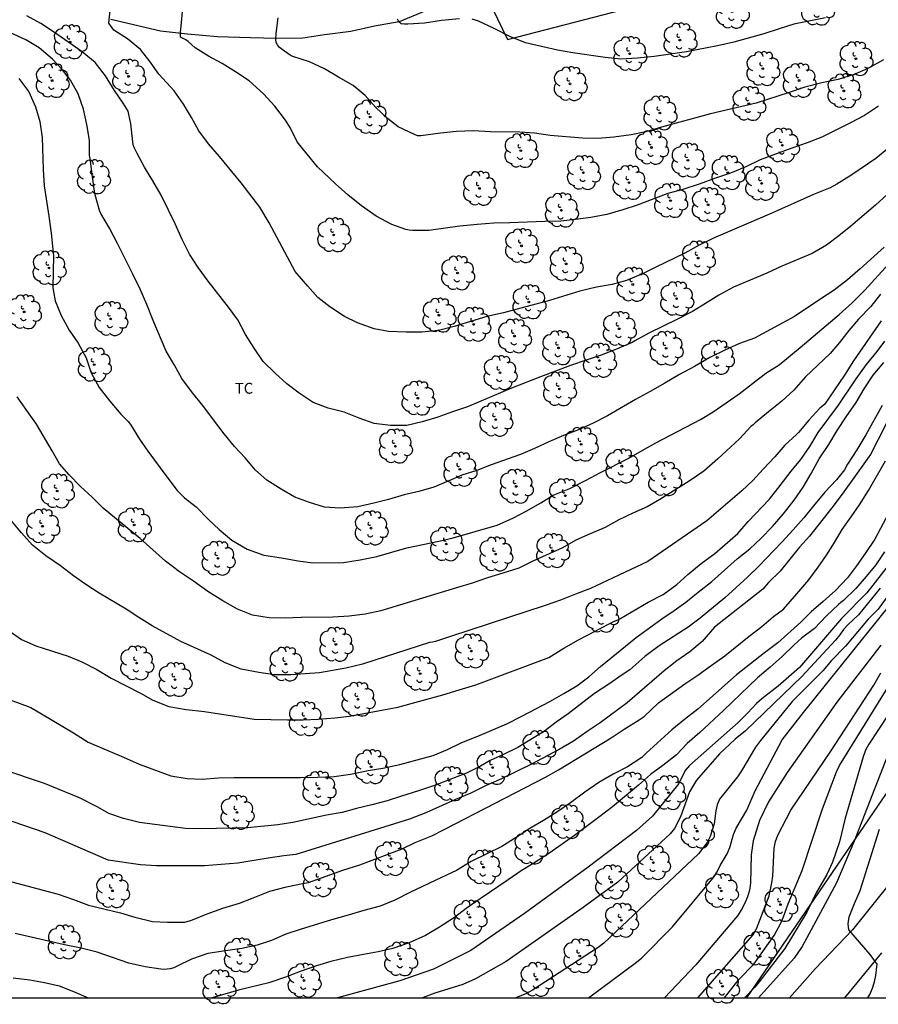
# Model space of a CAD drawing. Units: millimetres. Extents: x 584143 to 584495, y 4792039 to 4792291.
# Drawn here: x 584202 to 584262, y 4792040 to 4792108 of the extents above; entities that cross this region are included whole.
import ezdxf

# ---------------------------------------------------------------- set-up
doc = ezdxf.new("R2010")
doc.units = ezdxf.units.MM
for name, color, linetype in [('010106', 9, 'Continuous'), ('020104', 34, 'Continuous'), ('060134', 9, 'Continuous'), ('070101', 9, 'ALAMBRADA'), ('100202', 3, 'Continuous'), ('100301', 7, 'Continuous'), ('220104', 9, 'LINEA_ELECTRICA')]:
    doc.layers.add(name, color=color, linetype=linetype)
doc.layers.add('020105', color=24, linetype='Continuous', lineweight=30)
doc.styles.add('ARIAL', font='ARIAL.TTF', dxfattribs={"height": 1})
doc.linetypes.add('ALAMBRADA', pattern='A,1,[203,DONOSTI.shx,S=0.1,R=0,X=0,Y=0],1', length=2)
doc.linetypes.add('LINEA_ELECTRICA', pattern='A,7.5,-0.3,["E",Standard,S=0.25,R=0,X=-0.1,Y=-0.1],-0.3', length=8.1)

# ---------------------------------------------------------------- blocks, each defined once
blk = doc.blocks.new('ARBOL')
blk.add_circle((0, 0), 0.0587)
for centre, radius, start, end in [((-0.564, 0.381), 0.532, 92.28, 254.58), ((-0.28, 0.855), 0.3, 359.28777, 173.60777), ((0.097, 0.97), 0.21, 23.15651, 160.46651), ((0.438, 0.881), 0.24, 301.57804, 139.32804), ((0.656, 0.288), 0.443, 319.85562, 114.76562), ((-0.091, 0.321), 0.12, 119.14, 310.56), ((0.819, -0.249), 0.383, 235.52754, 62.02753), ((-0.556, -0.339), 0.555, 142.64, 266.54), ((-0.039, -0.384), 0.21, 189.64, 323.88), ((0.299, -0.624), 0.532, 224.67, 0.24), ((-0.301, -0.676), 0.45, 213.78, 295.32)]:
    blk.add_arc(centre, radius, start, end)

msp = doc.modelspace()

# ---------------------------------------------------------------- linework, layer by layer
at = {"layer": '010106', "flags": 128}
msp.add_lwpolyline([(584144.057, 4792040.248), (584494.047, 4792040.24), (584494.053, 4792290.233), (584144.062, 4792290.241)], close=True, dxfattribs=at)
at = {"layer": '020104', "flags": 128}
for points, elevation in [([(584262.385, 4792099.015), (584261.485, 4792098.261), (584259.749, 4792097.107), (584258.783, 4792096.499), (584258.327, 4792096.249), (584257.175, 4792095.779), (584254.289, 4792094.499), (584250.269, 4792092.769), (584249.277, 4792092.269), (584248.295, 4792091.719), (584246.231, 4792090.733), (584245.317, 4792090.269), (584244.249, 4792089.845), (584243.263, 4792089.549), (584242.173, 4792089.381), (584241.025, 4792089.093), (584238.925, 4792088.443), (584235.757, 4792087.598), (584234.602, 4792087.338), (584232.342, 4792086.656), (584231.254, 4792086.38), (584230.116, 4792086.274), (584229.016, 4792086.27), (584227.814, 4792086.308), (584226.818, 4792086.49), (584225.67, 4792086.9), (584224.77, 4792087.34), (584223.762, 4792088.012), (584222.926, 4792088.67), (584222.238, 4792089.436), (584221.366, 4792090.462), (584219.568, 4792093.816), (584218.902, 4792094.908), (584217.616, 4792096.6), (584216.126, 4792098.4), (584215.358, 4792099.286), (584214.704, 4792100.18), (584214.2, 4792101.11), (584213.646, 4792102.03), (584213.004, 4792102.948), (584211.939, 4792104.09), (584211.339, 4792104.958), (584210.657, 4792105.814), (584209.773, 4792106.536), (584208.823, 4792107.136), (584208.481, 4792107.635), (584208.669, 4792109.379)], 32), ([(584261.667, 4792101.879), (584260.703, 4792101.245), (584259.743, 4792100.735), (584257.741, 4792099.737), (584256.749, 4792099.359), (584255.681, 4792098.989), (584253.485, 4792098.171), (584252.491, 4792097.701), (584251.451, 4792097.251), (584250.405, 4792096.917), (584249.281, 4792096.493), (584248.143, 4792096.127), (584247.105, 4792095.849), (584244.991, 4792095.053), (584243.995, 4792094.727), (584242.897, 4792094.409), (584241.785, 4792094.201), (584240.735, 4792094.059), (584239.72, 4792093.949), (584238.61, 4792093.921), (584236.196, 4792093.819), (584235.08, 4792093.805), (584233.924, 4792093.715), (584232.74, 4792093.585), (584230.596, 4792093.295), (584229.458, 4792093.298), (584229.234, 4792093.316), (584229.004, 4792093.36), (584228.026, 4792093.71), (584226.96, 4792094.288), (584225.936, 4792094.99), (584225.004, 4792095.76), (584224.15, 4792096.524), (584222.898, 4792097.702), (584222.18, 4792098.56), (584221.482, 4792099.426), (584221.04, 4792100.365), (584220.682, 4792100.927), (584219.95, 4792101.887), (584219.176, 4792102.739), (584218.168, 4792103.649), (584217.24, 4792104.269), (584216.32, 4792104.837), (584215.356, 4792105.343), (584214.434, 4792105.923), (584213.953, 4792106.361), (584213.789, 4792106.477), (584213.441, 4792106.67), (584213.421, 4792107.004), (584213.475, 4792107.409), (584213.559, 4792108.442)], 33), ([(584262.263, 4792095.773), (584261.471, 4792095.053), (584259.767, 4792093.601), (584258.915, 4792092.915), (584258.063, 4792092.283), (584257.085, 4792091.705), (584254.987, 4792090.835), (584253.957, 4792090.343), (584251.647, 4792089.375), (584250.627, 4792088.825), (584249.715, 4792088.235), (584248.821, 4792087.683), (584247.785, 4792087.159), (584245.795, 4792086.199), (584244.827, 4792085.655), (584244.645, 4792085.539), (584243.563, 4792085.097), (584242.491, 4792084.681), (584241.467, 4792084.338), (584240.389, 4792083.954), (584238.303, 4792083.176), (584236.309, 4792082.386), (584233.263, 4792081.104), (584232.237, 4792080.758), (584231.215, 4792080.39), (584230.121, 4792080.056), (584229.08, 4792079.816), (584227.932, 4792079.802), (584226.82, 4792079.958), (584225.772, 4792080.308), (584224.738, 4792080.744), (584223.646, 4792081.014), (584222.596, 4792081.412), (584221.624, 4792082.04), (584220.77, 4792082.698), (584219.968, 4792083.42), (584219.14, 4792084.236), (584218.516, 4792085.16), (584217.912, 4792086.114), (584217.384, 4792087.118), (584216.752, 4792087.998), (584215.338, 4792089.794), (584214.648, 4792090.742), (584214.056, 4792091.646), (584213.548, 4792092.672), (584213.068, 4792093.746), (584212.612, 4792094.71), (584212.084, 4792095.746), (584211.514, 4792096.738), (584210.95, 4792097.68), (584210.426, 4792098.624), (584210.234, 4792099.026), (584210.162, 4792099.214), (584209.988, 4792100.67), (584209.869, 4792101.324), (584209.803, 4792101.548), (584209.465, 4792102.092), (584208.867, 4792102.974), (584208.249, 4792103.98), (584207.535, 4792104.914), (584206.631, 4792105.65), (584204.733, 4792106.98), (584203.783, 4792107.61), (584202.809, 4792108.132)], 31), ([(584262.017, 4792105.092), (584260.923, 4792104.503), (584259.983, 4792104.087), (584258.889, 4792103.737), (584257.747, 4792103.509), (584256.587, 4792103.197), (584255.505, 4792102.833), (584253.219, 4792102.105), (584250.051, 4792101.355), (584246.671, 4792100.441), (584245.593, 4792100.121), (584244.579, 4792099.913), (584243.376, 4792099.743), (584242.27, 4792099.643), (584241.214, 4792099.675), (584238.972, 4792099.871), (584237.9, 4792100.015), (584236.888, 4792100.087), (584234.864, 4792100.105), (584233.664, 4792100.183), (584232.498, 4792100.127), (584231.39, 4792100.015), (584230.046, 4792099.837), (584229.816, 4792099.849), (584229.592, 4792099.923), (584228.468, 4792100.465), (584227.726, 4792101.043), (584226.914, 4792101.823), (584226.188, 4792102.617), (584225.362, 4792103.321), (584224.352, 4792103.889), (584223.386, 4792104.471), (584222.344, 4792104.947), (584221.204, 4792105.321), (584221.004, 4792105.413), (584220.448, 4792105.801), (584220.284, 4792105.955), (584220.144, 4792106.119), (584220.046, 4792106.299), (584220.008, 4792106.503), (584220.042, 4792106.913), (584220.18, 4792108.005)], 34), ([(584202.269, 4792103.808), (584202.939, 4792102.888), (584203.405, 4792101.844), (584203.701, 4792100.826), (584203.861, 4792099.726), (584203.939, 4792097.502), (584204.013, 4792096.382), (584204.343, 4792094.284), (584204.504, 4792093.106), (584204.612, 4792091.98), (584204.646, 4792091.548), (584204.62, 4792090.454), (584204.618, 4792089.32), (584204.78, 4792088.42), (584205.186, 4792087.408), (584205.732, 4792086.404), (584206.354, 4792085.502), (584206.914, 4792084.482), (584207.248, 4792083.464), (584207.808, 4792082.442), (584208.538, 4792081.498), (584209.306, 4792080.59), (584209.824, 4792080.086), (584209.968, 4792079.884), (584210.602, 4792078.874), (584211.172, 4792078.042), (584212.482, 4792076.254), (584213.202, 4792075.316), (584213.708, 4792074.8), (584214.508, 4792074.18), (584215.372, 4792073.32), (584216.104, 4792072.632), (584216.976, 4792071.884), (584218.046, 4792071.258), (584219.19, 4792070.854), (584220.402, 4792070.67), (584221.574, 4792070.454), (584222.585, 4792070.328), (584224.689, 4792070.33), (584225.845, 4792070.53), (584227.001, 4792070.754), (584229.077, 4792071.358), (584231.275, 4792071.806), (584232.285, 4792072.044), (584235.315, 4792072.932), (584236.437, 4792073.418), (584237.323, 4792073.896), (584238.321, 4792074.462), (584239.191, 4792074.986), (584240.345, 4792075.45), (584241.425, 4792076.01), (584242.459, 4792076.572), (584244.405, 4792077.556), (584245.335, 4792078.088), (584246.289, 4792078.608), (584249.373, 4792080.233), (584250.241, 4792080.765), (584252.031, 4792082.009), (584253.893, 4792083.431), (584254.793, 4792084.013), (584256.257, 4792085.199), (584258.949, 4792087.487), (584259.851, 4792088.297), (584260.731, 4792089.179), (584262.349, 4792090.975)], 29), ([(584261.803, 4792088.881), (584261.131, 4792088.031), (584260.287, 4792087.161), (584259.611, 4792086.375), (584258.981, 4792085.557), (584258.317, 4792084.793), (584256.633, 4792083.169), (584255.825, 4792082.257), (584254.985, 4792081.489), (584254.075, 4792080.759), (584253.155, 4792079.999), (584253.005, 4792079.853), (584252.843, 4792079.733), (584252.059, 4792078.887), (584250.573, 4792077.508), (584249.593, 4792076.66), (584248.583, 4792075.956), (584246.553, 4792074.702), (584245.687, 4792074.19), (584244.689, 4792073.75), (584243.721, 4792073.284), (584242.767, 4792072.752), (584241.731, 4792072.32), (584240.751, 4792071.874), (584239.827, 4792071.352), (584237.789, 4792070.426), (584236.805, 4792069.954), (584235.715, 4792069.594), (584234.643, 4792069.272), (584233.581, 4792068.914), (584232.515, 4792068.578), (584227.275, 4792067.004), (584226.193, 4792066.774), (584225.089, 4792066.624), (584223.949, 4792066.554), (584221.759, 4792066.54), (584220.675, 4792066.502), (584219.551, 4792066.512), (584218.4, 4792066.705), (584217.37, 4792067.119), (584216.35, 4792067.689), (584215.318, 4792068.339), (584214.322, 4792069.039), (584213.358, 4792069.687), (584212.404, 4792070.431), (584210.64, 4792072.005), (584209.782, 4792072.683), (584208.086, 4792074.101), (584207.322, 4792074.865), (584206.53, 4792075.589), (584205.746, 4792076.398), (584205.068, 4792077.17), (584204.572, 4792078.05), (584203.47, 4792079.904), (584202.136, 4792081.804)], 28), ([(584261.851, 4792087.043), (584259.943, 4792084.281), (584259.307, 4792083.291), (584257.931, 4792081.263), (584257.605, 4792081.009), (584256.853, 4792080.177), (584256.141, 4792079.335), (584255.997, 4792079.185), (584255.189, 4792078.459), (584254.509, 4792077.641), (584253.701, 4792076.797), (584252.985, 4792076.013), (584252.221, 4792075.288), (584249.805, 4792073.228), (584245.721, 4792070.414), (584243.729, 4792069.464), (584241.763, 4792068.55), (584240.729, 4792068.162), (584239.699, 4792067.728), (584238.627, 4792067.358), (584232.099, 4792065.218), (584231.063, 4792064.888), (584230.841, 4792064.834), (584230.631, 4792064.814), (584226.001, 4792063.306), (584224.867, 4792063.038), (584223.039, 4792062.719), (584221.057, 4792062.563), (584219.927, 4792062.583), (584218.837, 4792062.739), (584217.623, 4792062.975), (584216.514, 4792063.401), (584215.556, 4792063.933), (584213.446, 4792064.879), (584211.484, 4792065.961), (584210.562, 4792066.529), (584209.686, 4792067.123), (584207.808, 4792068.213), (584206.88, 4792068.811), (584206.034, 4792069.419), (584205.14, 4792070.113), (584204.128, 4792070.799), (584203.206, 4792071.543), (584202.44, 4792072.385), (584201.754, 4792073.221)], 27), ([(584201.6, 4792065.625), (584202.444, 4792065.009), (584203.426, 4792064.587), (584205.668, 4792063.865), (584206.622, 4792063.465), (584207.642, 4792062.947), (584208.636, 4792062.337), (584210.678, 4792061.295), (584211.524, 4792060.817), (584212.626, 4792060.395), (584213.812, 4792060.167), (584215.093, 4792060.035), (584218.533, 4792059.513), (584220.835, 4792059.467), (584221.917, 4792059.467), (584222.935, 4792059.503), (584224.099, 4792059.593), (584225.101, 4792059.727), (584228.447, 4792060.35), (584231.571, 4792061.198), (584232.681, 4792061.544), (584233.843, 4792061.876), (584238.885, 4792063.778), (584239.917, 4792064.414), (584240.935, 4792064.994), (584243.049, 4792066.09), (584243.415, 4792066.294), (584243.613, 4792066.362), (584243.801, 4792066.45), (584245.761, 4792067.6), (584246.787, 4792068.134), (584247.739, 4792068.83), (584248.501, 4792069.5), (584249.419, 4792070.264), (584250.353, 4792070.96), (584251.957, 4792072.354), (584252.671, 4792073.178), (584254.131, 4792074.73), (584254.871, 4792075.657), (584255.633, 4792076.651), (584256.311, 4792077.459), (584256.933, 4792078.367), (584257.501, 4792079.331), (584258.909, 4792081.221), (584260.123, 4792083.045), (584260.829, 4792084.019), (584261.565, 4792084.925), (584262.115, 4792085.635)], 26), ([(584261.92, 4792081.194), (584260.79, 4792079.176), (584260.166, 4792078.132), (584259.532, 4792077.14), (584259.314, 4792076.738), (584258.758, 4792076.066), (584257.97, 4792075.198), (584257.18, 4792074.256), (584256.518, 4792073.428), (584255.77, 4792072.591), (584254.994, 4792071.757), (584253.398, 4792070.085), (584252.626, 4792069.315), (584251.054, 4792067.903), (584249.352, 4792066.497), (584248.52, 4792065.865), (584246.51, 4792064.581), (584245.522, 4792063.833), (584244.482, 4792062.919), (584243.948, 4792062.579), (584243.04, 4792061.925), (584242.034, 4792061.275), (584240.224, 4792059.883), (584239.394, 4792059.301), (584238.582, 4792058.689), (584236.75, 4792057.547), (584235.76, 4792057.057), (584234.828, 4792056.651), (584234.162, 4792056.249), (584233.19, 4792055.765), (584232.218, 4792055.408), (584231.046, 4792054.946), (584229.888, 4792054.56), (584228.7, 4792054.194), (584227.714, 4792053.87), (584226.662, 4792053.596), (584225.594, 4792053.34), (584224.608, 4792053.052), (584223.52, 4792052.87), (584221.194, 4792052.358), (584220.16, 4792052.204), (584218.064, 4792051.99), (584214.87, 4792051.93), (584213.766, 4792051.958), (584210.59, 4792052.374), (584209.502, 4792052.638), (584208.485, 4792052.994), (584207.724, 4792053.431), (584206.462, 4792054.062), (584204.028, 4792055.054), (584201.087, 4792056.042)], 24), ([(584262.728, 4792080.954), (584261.104, 4792077.806), (584259.148, 4792075.062), (584258.436, 4792074.12), (584256.9, 4792072.167), (584256.202, 4792071.401), (584254.876, 4792069.733), (584254.07, 4792068.965), (584253.666, 4792068.487), (584250.328, 4792065.874), (584249.492, 4792064.875), (584248.636, 4792064.175), (584247.722, 4792063.533), (584246.85, 4792062.853), (584244.292, 4792060.627), (584242.424, 4792059.259), (584241.524, 4792058.645), (584240.594, 4792057.981), (584239.6, 4792057.409), (584237.642, 4792056.377), (584235.604, 4792055.391), (584234.544, 4792054.919), (584233.502, 4792054.4), (584232.438, 4792053.962), (584230.396, 4792053.036), (584229.256, 4792052.594), (584221.396, 4792050.156), (584220.576, 4792050.06), (584219.478, 4792049.904), (584217.388, 4792049.564), (584215.094, 4792049.37), (584211.78, 4792049.362), (584210.66, 4792049.44), (584208.432, 4792049.762), (584204.087, 4792051.649), (584201.122, 4792052.668)], 23), ([(584200.705, 4792048.546), (584204.982, 4792047.404), (584206.042, 4792047.032), (584207.068, 4792046.65), (584209.296, 4792046.11), (584210.27, 4792045.822), (584211.492, 4792045.522), (584212.524, 4792045.478), (584213.696, 4792045.486), (584214.138, 4792045.584), (584215.284, 4792046.058), (584216.356, 4792046.452), (584217.508, 4792046.794), (584218.464, 4792047.162), (584219.596, 4792047.622), (584220.762, 4792047.91), (584221.872, 4792048.158), (584222.276, 4792048.21), (584224.652, 4792049.07), (584225.82, 4792049.432), (584228.742, 4792050.542), (584229.64, 4792050.988), (584230.79, 4792051.45), (584231.7, 4792051.9), (584238.648, 4792055.489), (584239.544, 4792056.013), (584243.194, 4792058.219), (584244.096, 4792058.817), (584245.136, 4792059.459), (584245.472, 4792059.693), (584246.456, 4792060.641), (584248.292, 4792061.949), (584249.188, 4792062.553), (584250.112, 4792063.229), (584251.05, 4792063.883), (584252.73, 4792065.247), (584253.594, 4792065.921), (584254.4, 4792066.609), (584255.097, 4792067.111), (584256.033, 4792068.171), (584256.845, 4792069.139), (584257.499, 4792070.019), (584258.073, 4792070.845), (584258.637, 4792071.716), (584259.167, 4792072.628), (584259.771, 4792073.508), (584260.359, 4792074.322), (584260.978, 4792075.322), (584262.14, 4792077.38)], 22), ([(584262.567, 4792074.11), (584261.407, 4792071.954), (584260.737, 4792070.964), (584260.139, 4792070.119), (584259.515, 4792069.273), (584258.697, 4792068.405), (584257.853, 4792067.633), (584257.019, 4792066.927), (584256.307, 4792066.215), (584254.707, 4792064.791), (584253.785, 4792064.091), (584251.859, 4792062.567), (584249.172, 4792060.207), (584248.262, 4792059.495), (584247.394, 4792058.783), (584245.618, 4792057.159), (584245.322, 4792056.865), (584244.32, 4792056.221), (584243.326, 4792055.707), (584242.33, 4792055.119), (584241.362, 4792054.465), (584240.386, 4792053.731), (584239.436, 4792053.087), (584238.516, 4792052.509), (584237.568, 4792051.948), (584236.628, 4792051.334), (584235.628, 4792050.716), (584233.522, 4792049.666), (584232.496, 4792049.054), (584231.472, 4792048.554), (584229.27, 4792047.528), (584228.254, 4792046.994), (584227.22, 4792046.582), (584226.094, 4792046.284), (584225.014, 4792045.958), (584223.86, 4792045.644), (584221.708, 4792044.966), (584220.7, 4792044.636), (584219.73, 4792044.21), (584218.724, 4792043.892), (584217.676, 4792043.646), (584216.534, 4792043.5), (584215.312, 4792043.306), (584214.18, 4792042.928), (584213.2, 4792042.428), (584212.966, 4792042.32), (584212.714, 4792042.244), (584212.3, 4792042.21), (584212.078, 4792042.22), (584210.984, 4792042.392), (584209.856, 4792042.646), (584207.666, 4792043.39), (584206.564, 4792043.666), (584205.424, 4792043.896), (584202.003, 4792044.698)], 21), ([(584263.008, 4792070.99), (584260.863, 4792068.251), (584259.122, 4792066.477), (584256.205, 4792063.076), (584254.745, 4792061.785), (584253.601, 4792060.919), (584253.238, 4792060.6), (584252.636, 4792059.942), (584251.979, 4792059.268), (584248.611, 4792056.313), (584248.311, 4792055.965), (584247.877, 4792055.071), (584246.057, 4792052.801), (584244.94, 4792051.813), (584241.597, 4792049.284), (584237.207, 4792046.076), (584233.506, 4792043.524), (584230.917, 4792042.23), (584228.585, 4792041.424), (584224.277, 4792040.246)], 19), ([(584263.104, 4792069.128), (584261.652, 4792067.106), (584260.951, 4792066.429), (584259.396, 4792064.556), (584258.411, 4792063.56), (584257.814, 4792062.845), (584255.707, 4792060.723), (584253.502, 4792058.037), (584253.166, 4792057.564), (584252.193, 4792055.928), (584251.912, 4792055.53), (584250.687, 4792053.976), (584250.517, 4792053.581), (584250.424, 4792053.168), (584250.312, 4792052.266), (584250.033, 4792051.402), (584249.822, 4792050.979), (584249.221, 4792050.208), (584242.69, 4792044.029), (584242.301, 4792043.734), (584237.751, 4792040.763), (584237.332, 4792040.552), (584236.611, 4792040.246)], 17), ([(584261.775, 4792068.562), (584260.281, 4792066.718), (584259.571, 4792066.064), (584259.254, 4792065.712), (584258.996, 4792065.341), (584258.702, 4792064.971), (584256.374, 4792062.457), (584252.484, 4792058.708), (584251.754, 4792058.122), (584250.687, 4792057.109), (584249.096, 4792055.297), (584248.616, 4792054.48), (584247.986, 4792052.75), (584247.562, 4792051.952), (584247.269, 4792051.571), (584243.652, 4792048.248), (584241.254, 4792046.488), (584235.946, 4792042.762), (584233.807, 4792041.557), (584232.941, 4792041.165), (584230.998, 4792040.558), (584230.163, 4792040.246)], 18), ([(584241.616, 4792040.246), (584244.949, 4792042.714), (584245.312, 4792043.02), (584247.434, 4792045.15), (584250.268, 4792048.555), (584250.521, 4792048.963), (584250.732, 4792049.391), (584251.202, 4792050.2), (584251.384, 4792050.627), (584251.648, 4792051.529), (584251.831, 4792051.962), (584252.558, 4792053.222), (584253.139, 4792054.544), (584255.014, 4792058.07), (584256.478, 4792059.978), (584262.533, 4792067.517)], 16), ([(584265.092, 4792063.992), (584261.007, 4792057.788), (584260.768, 4792057.361), (584260.6, 4792056.905), (584259.374, 4792052.667), (584258.972, 4792051.026), (584258.489, 4792049.62), (584258.091, 4792048.761), (584257.366, 4792047.51), (584256.713, 4792046.169), (584255.206, 4792043.646), (584253.421, 4792041.339), (584253.117, 4792040.978), (584252.404, 4792040.246)], 12), ([(584249.185, 4792040.246), (584252.999, 4792044.61), (584253.226, 4792045.015), (584254.122, 4792047.297), (584254.302, 4792048.19), (584254.357, 4792048.654), (584254.458, 4792050.585), (584254.54, 4792051.043), (584254.719, 4792051.48), (584255.618, 4792053.22), (584258.368, 4792057.301), (584261.34, 4792061.852), (584261.82, 4792062.714)], 14), ([(584251.019, 4792040.246), (584252.048, 4792041.534), (584253.053, 4792042.563), (584254.46, 4792044.554), (584254.917, 4792045.404), (584255.108, 4792045.848), (584255.42, 4792046.749), (584256.403, 4792049.037), (584257.788, 4792053.304), (584258.758, 4792055.857), (584258.98, 4792056.295), (584263.165, 4792063.079)], 13), ([(584262.306, 4792057.051), (584259.985, 4792051.083), (584258.758, 4792048.192), (584256.388, 4792043.8), (584255.849, 4792042.992), (584253.386, 4792040.245)], 11)]:
    msp.add_lwpolyline(points, dxfattribs=dict(at, elevation=elevation))
at = {"layer": '020105', "flags": 128}
for points, elevation in [([(584232.704, 4792107.923), (584231.476, 4792107.821), (584230.294, 4792107.623), (584229.138, 4792107.553), (584228.91, 4792107.553), (584228.682, 4792107.587), (584228.528, 4792107.721), (584228.424, 4792107.895)], 35), ([(584258.007, 4792107.988), (584255.817, 4792107.547), (584254.795, 4792107.239), (584253.743, 4792106.895), (584251.661, 4792106.319), (584250.551, 4792106.053), (584248.392, 4792105.649), (584246.158, 4792105.329), (584245.022, 4792105.201), (584243.866, 4792105.149), (584242.78, 4792105.265), (584240.55, 4792105.567), (584239.492, 4792105.759), (584237.272, 4792106.269), (584236.184, 4792106.707), (584235.108, 4792107.267), (584234.03, 4792107.763), (584233.806, 4792107.843), (584233.58, 4792107.899)], 35), ([(584262.069, 4792092.145), (584260.411, 4792090.637), (584259.515, 4792089.883), (584258.597, 4792089.163), (584257.673, 4792088.569), (584255.873, 4792087.337), (584253.107, 4792085.855), (584252.069, 4792085.479), (584251.037, 4792085.021), (584250.005, 4792084.521), (584248.953, 4792083.895), (584247.909, 4792083.331), (584246.901, 4792082.727), (584245.885, 4792082.153), (584244.883, 4792081.614), (584242.937, 4792080.484), (584241.955, 4792079.978), (584240.941, 4792079.51), (584239.889, 4792079.122), (584238.875, 4792078.688), (584237.889, 4792078.226), (584236.927, 4792077.818), (584234.895, 4792077.098), (584233.903, 4792076.71), (584232.877, 4792076.37), (584231.925, 4792075.952), (584230.933, 4792075.54), (584229.895, 4792075.252), (584228.881, 4792075.012), (584227.815, 4792074.696), (584226.801, 4792074.438), (584225.679, 4792074.2), (584224.472, 4792074.1), (584223.372, 4792074.168), (584222.344, 4792074.482), (584221.324, 4792074.858), (584220.382, 4792075.408), (584219.398, 4792076.04), (584218.606, 4792076.722), (584217.896, 4792077.578), (584217.162, 4792078.364), (584216.448, 4792079.244), (584215.722, 4792080.194), (584214.982, 4792081.2), (584214.252, 4792082.072), (584213.522, 4792083.058), (584213.01, 4792083.988), (584212.438, 4792084.944), (584211.532, 4792087.072), (584211.102, 4792088.182), (584210.64, 4792089.234), (584210.144, 4792090.276), (584209.08, 4792092.404), (584208.52, 4792093.444), (584207.928, 4792094.466), (584207.822, 4792094.682), (584207.518, 4792095.848), (584207.346, 4792096.998), (584207.185, 4792098.264), (584207.143, 4792098.482), (584207.139, 4792099.534), (584206.949, 4792100.624), (584206.719, 4792101.692), (584206.351, 4792102.746), (584205.825, 4792103.69), (584205.281, 4792104.41), (584204.587, 4792105.13), (584203.653, 4792105.924), (584202.741, 4792106.472), (584201.677, 4792106.95)], 30), ([(584201.037, 4792061.086), (584203.095, 4792060.316), (584206.047, 4792058.56), (584207.055, 4792057.924), (584209.493, 4792056.876), (584210.577, 4792056.392), (584212.77, 4792055.59), (584213.884, 4792055.406), (584214.928, 4792055.368), (584216.058, 4792055.46), (584217.142, 4792055.478), (584218.284, 4792055.466), (584221.714, 4792055.486), (584222.902, 4792055.502), (584224.04, 4792055.55), (584225.19, 4792055.714), (584226.39, 4792055.954), (584227.418, 4792056.13), (584228.594, 4792056.366), (584230.884, 4792056.996), (584231.874, 4792057.413), (584232.876, 4792057.889), (584233.968, 4792058.329), (584235.974, 4792059.195), (584237.01, 4792059.707), (584238.96, 4792060.737), (584239.914, 4792061.275), (584240.816, 4792061.821), (584241.646, 4792062.429), (584242.456, 4792063.151), (584244.914, 4792065.161), (584246.684, 4792066.437), (584247.536, 4792067.011), (584248.352, 4792067.601), (584249.214, 4792068.281), (584250.152, 4792069.031), (584251.892, 4792070.585), (584252.766, 4792071.293), (584253.542, 4792071.991), (584254.332, 4792072.835), (584255.09, 4792073.677), (584255.848, 4792074.644), (584256.46, 4792075.54), (584257.02, 4792076.502), (584257.566, 4792077.506), (584258.228, 4792078.498), (584258.802, 4792079.472), (584259.428, 4792080.412), (584260.124, 4792081.408), (584260.682, 4792082.338), (584261.3, 4792083.302), (584262.04, 4792084.172)], 25), ([(584262.079, 4792071.07), (584261.475, 4792070.18), (584260.811, 4792069.365), (584260.109, 4792068.547), (584259.251, 4792067.709), (584259.055, 4792067.577), (584258.913, 4792067.429), (584258.067, 4792066.663), (584257.251, 4792065.777), (584256.357, 4792065.099), (584255.839, 4792064.657), (584255.001, 4792063.843), (584254.177, 4792063.097), (584253.301, 4792062.367), (584250.953, 4792060.111), (584249.313, 4792058.587), (584248.451, 4792057.823), (584247.697, 4792057.053), (584246.771, 4792056.305), (584245.912, 4792055.681), (584245.086, 4792054.941), (584243.286, 4792053.455), (584242.314, 4792052.709), (584240.654, 4792051.471), (584238.884, 4792050.222), (584237.858, 4792049.562), (584236.97, 4792049.026), (584236.08, 4792048.406), (584234.142, 4792047.098), (584233.17, 4792046.42), (584232.364, 4792045.808), (584231.336, 4792045.138), (584230.354, 4792044.554), (584229.224, 4792044.042), (584228.094, 4792043.656), (584227.082, 4792043.42), (584226.066, 4792043.24), (584224.97, 4792043.022), (584223.82, 4792042.758), (584222.83, 4792042.462), (584221.696, 4792042.064), (584220.686, 4792041.666), (584219.536, 4792041.284), (584217.442, 4792040.762), (584215.62, 4792040.246)], 20), ([(584261.824, 4792064.629), (584258.793, 4792060.693), (584255.349, 4792055.813), (584254.073, 4792053.795), (584253.442, 4792052.503), (584252.998, 4792051.106), (584252.862, 4792050.121), (584252.831, 4792048.164), (584252.756, 4792047.696), (584252.609, 4792047.236), (584252.427, 4792046.784), (584252.194, 4792046.342), (584251.932, 4792045.919), (584249.041, 4792042.523), (584246.89, 4792040.246)], 15), ([(584260.932, 4792040.245), (584261.064, 4792040.476), (584261.26, 4792040.91), (584261.39, 4792041.34), (584261.486, 4792041.781), (584261.572, 4792042.564), (584261.101, 4792043.237), (584259.623, 4792044.951), (584259.561, 4792045.358), (584259.651, 4792045.843), (584260.003, 4792046.776), (584260.41, 4792047.674), (584261.748, 4792051.893)], 10), ([(584201.878, 4792041.637), (584203.018, 4792041.479), (584204.04, 4792041.299), (584205.05, 4792041.065), (584206.038, 4792040.687), (584207.051, 4792040.246)], 20)]:
    msp.add_lwpolyline(points, dxfattribs=dict(at, elevation=elevation))
at = {"layer": '060134'}
for points in [[(584354.919, 4792109.588, 9.978), (584345.588, 4792108.542, 10.218), (584339.276, 4792107.414, 10.138), (584334.644, 4792105.934, 9.898), (584330.156, 4792104.094, 9.722), (584322.852, 4792100.75, 9.41), (584314.444, 4792097.167, 9.242), (584306.525, 4792093.839, 9.042), (584300.493, 4792090.911, 9.09), (584296.053, 4792087.951, 9.154), (584291.829, 4792084.871, 9.218), (584287.173, 4792080.52, 9.25), (584281.525, 4792075.2, 9.338), (584276.477, 4792069.992, 9.21), (584273.589, 4792066.208, 9.242), (584270.453, 4792061.385, 9.218), (584266.997, 4792055.329, 9.346), (584264.685, 4792051.465, 9.674), (584262.493, 4792048.225, 9.746), (584259.877, 4792044.937, 9.978), (584257.285, 4792042.249, 10.306), (584255.516, 4792040.245, 10.466)], [(584230.327, 4792108.448, 35.273), (584228.535, 4792107.728, 34.977), (584226.847, 4792107.424, 34.857), (584225.191, 4792107.04, 34.617), (584223.383, 4792106.824, 34.489), (584221.879, 4792106.592, 34.273), (584220.071, 4792106.568, 33.977), (584218.263, 4792106.608, 33.737), (584215.999, 4792106.672, 33.361), (584213.92, 4792106.864, 33.081), (584212.056, 4792107.08, 32.729), (584208.616, 4792107.881, 32.041)], [(584259.351, 4792040.245, 10.306), (584261.893, 4792043.345, 10.002)]]:
    msp.add_polyline3d(points, dxfattribs=at)
at = {"layer": '070101'}
msp.add_polyline3d([(584295.026, 4792143.227, 37.999), (584292.104, 4792141.472, 38.185), (584289.182, 4792139.718, 38.37), (584275.494, 4792132.246, 38.794), (584263.519, 4792126.463, 39.146), (584256.399, 4792122.143, 38.738), (584247.871, 4792117.079, 37.866), (584238.543, 4792111.6, 36.346), (584234.655, 4792109.376, 35.538), (584236.023, 4792106.496, 35.258), (584243.951, 4792108.552, 35.818), (584254.286, 4792111.047, 36.37), (584260.486, 4792113.287, 36.442), (584265.07, 4792115.663, 36.818), (584273.742, 4792122.167, 36.938), (584282.958, 4792127.822, 36.538), (584290.734, 4792133.934, 36.978), (584297.03, 4792139.702, 36.786), (584298.774, 4792141.318, 36.458)], dxfattribs=at)
at = {"layer": '220104'}
msp.add_polyline3d([(584252.572, 4792040.246, 10.825), (584272.853, 4792069.953, 9.697), (584311.913, 4792100.405, 11.93)], dxfattribs=at)

# ---------------------------------------------------------------- block references
at = {"layer": '100202', "rotation": 359.9987685839998}
for p in [(584251.558, 4792108.432, 35.698), (584257.446, 4792108.655, 35.354), (584205.8, 4792106.329, 31.154), (584247.943, 4792106.456, 35.042), (584244.471, 4792105.512, 35.226), (584260.102, 4792105.168, 34.186), (584253.67, 4792104.48, 34.226), (584204.56, 4792103.657, 30.274), (584209.84, 4792103.945, 31.778), (584256.182, 4792103.664, 34.058), (584240.351, 4792103.432, 34.906), (584259.27, 4792102.944, 34.01), (584252.702, 4792102.064, 34.058), (584226.535, 4792101.144, 34.066), (584246.558, 4792101.416, 34.018), (584236.951, 4792098.816, 34.066), (584245.974, 4792099.032, 33.93), (584255.022, 4792099.184, 33.33), (584248.494, 4792098.144, 33.418), (584207.407, 4792097.001, 29.93), (584241.271, 4792097.288, 33.722), (584251.254, 4792097.288, 32.834), (584234.087, 4792096.2, 33.402), (584244.422, 4792096.608, 33.322), (584253.59, 4792096.544, 32.682), (584247.294, 4792095.36, 33.122), (584249.894, 4792095.072, 32.818), (584239.751, 4792094.696, 33.186), (584224.015, 4792092.985, 32.498), (584236.991, 4792092.232, 32.674), (584249.206, 4792091.384, 31.682), (584204.343, 4792090.705, 29.202), (584240.078, 4792090.984, 32.602), (584232.575, 4792090.353, 32.322), (584244.686, 4792089.56, 31.922), (584237.51, 4792088.352, 32.058), (584247.718, 4792088.576, 31.746), (584202.631, 4792087.665, 28.794), (584231.287, 4792087.433, 32.154), (584208.607, 4792087.185, 29.674), (584233.695, 4792086.801, 31.802), (584236.51, 4792085.993, 31.77), (584243.75, 4792086.496, 31.898), (584239.558, 4792085.177, 31.282), (584246.99, 4792085.144, 30.738), (584250.518, 4792084.512, 30.394), (584207.471, 4792084.017, 29.018), (584242.374, 4792084.304, 31.17), (584235.51, 4792083.457, 31.506), (584239.614, 4792082.337, 31.034), (584229.839, 4792081.697, 31.202), (584235.214, 4792080.225, 30.834), (584228.278, 4792078.377, 30.794), (584241.118, 4792078.513, 29.586), (584232.734, 4792076.777, 30.306), (584243.926, 4792077.001, 28.802), (584246.886, 4792076.129, 28.298), (584204.911, 4792075.282, 27.858), (584236.63, 4792075.601, 29.77), (584240.022, 4792074.953, 29.066), (584210.231, 4792072.937, 28.298), (584203.895, 4792072.85, 27.202), (584226.598, 4792072.713, 29.618), (584231.806, 4792071.617, 28.69), (584235.214, 4792070.921, 28.522), (584239.142, 4792071.153, 28.01), (584216.023, 4792070.625, 28.458), (584242.542, 4792066.681, 26.738), (584224.166, 4792064.673, 27.418), (584233.526, 4792064.217, 26.738), (584210.399, 4792063.386, 26.514), (584220.71, 4792063.314, 27.338), (584213.047, 4792062.242, 26.666), (584229.998, 4792062.657, 26.474), (584225.694, 4792060.882, 26.37), (584222.046, 4792059.53, 26.202), (584238.19, 4792057.537, 23.706), (584226.606, 4792056.218, 25.322), (584235.006, 4792056.161, 24.146), (584222.99, 4792054.714, 25.002), (584232.102, 4792055.034, 24.058), (584244.582, 4792054.649, 20.634), (584247.157, 4792054.425, 20.122), (584217.334, 4792053.058, 24.482), (584240.158, 4792052.417, 21.09), (584249.141, 4792051.761, 18.674), (584237.638, 4792050.658, 20.202), (584227.982, 4792049.858, 21.89), (584234.374, 4792049.274, 20.498), (584246.109, 4792049.585, 17.794), (584223.006, 4792048.402, 21.898), (584243.221, 4792048.241, 18.69), (584208.726, 4792047.642, 22.17), (584250.805, 4792047.633, 16.186), (584254.901, 4792046.689, 14.154), (584233.43, 4792045.81, 19.45), (584243.893, 4792045.602, 16.93), (584205.39, 4792044.098, 21.706), (584217.566, 4792043.186, 20.698), (584241.021, 4792043.138, 16.93), (584253.453, 4792043.649, 14.434), (584228.638, 4792042.93, 18.714), (584216.086, 4792040.994, 20.002), (584221.966, 4792041.442, 20.21), (584238.053, 4792041.514, 16.93), (584250.885, 4792041.042, 13.61)]:
    msp.add_blockref('ARBOL', p, dxfattribs=at)

# ---------------------------------------------------------------- texts
at = {"layer": '100301', "style": 'ARIAL'}
msp.add_text('TC', height=0.75, rotation=359.99877, dxfattribs=at).set_placement((584217.189, 4792082.01))

doc.saveas('drawing.dxf')
